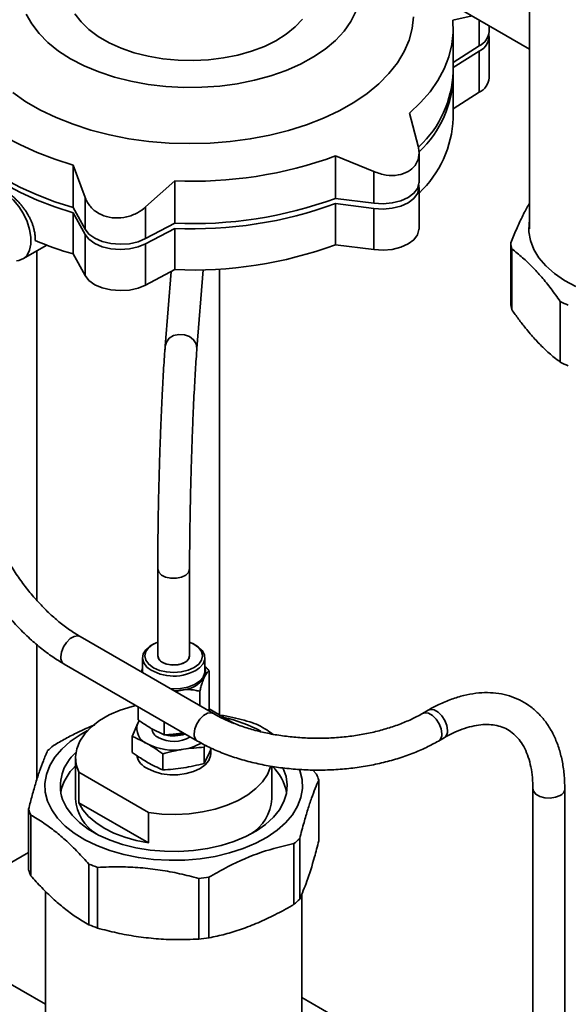
# Paper-space layout 'Blatt2' of a CAD drawing. Units: millimetres. Extents: x 0 to 2100, y 0 to 1485.
# Drawn here: x 1630 to 1733, y 630 to 816 of the extents above; entities that cross this region are included whole.
import ezdxf

# ---------------------------------------------------------------- set-up
doc = ezdxf.new("R2010")
doc.units = ezdxf.units.MM

psp = doc.layouts.new('Blatt2')

# ---------------------------------------------------------------- linework, layer by layer
at = {"color": 7, "linetype": 'Continuous', "lineweight": 35, "ltscale": 5}
for p, q in [((1726.05, 855.82), (1726.05, 776.11)), ((1683.46, 834.59), (1726.05, 810)), ((1711.57, 815.42), (1715.24, 816.24)), ((1718.43, 813.32), (1718.43, 814.4)), ((1711.66, 805.7), (1711.66, 813.69)), ((1718.43, 804.58), (1718.43, 812.34)), ((1716.59, 810.59), (1711.66, 807.49)), ((1711.66, 806.51), (1716.59, 809.61)), ((1716.59, 801.85), (1716.59, 809.61)), ((1711.66, 796.96), (1711.66, 804.72)), ((1711.66, 798.75), (1716.59, 801.85)), ((1705.06, 791.72), (1703.45, 797.93)), ((1705.23, 784.88), (1705.23, 790.47)), ((1689.47, 789.85), (1696.71, 786.9)), ((1689.47, 789.85), (1689.47, 781.86)), ((1640.06, 788.12), (1642.29, 782.01)), ((1640.06, 788.12), (1640.06, 780.13)), ((1696.71, 786.9), (1696.71, 780.93)), ((1653.69, 780.24), (1659.17, 785.16)), ((1659.17, 785.16), (1659.17, 777.17)), ((1705.23, 776.14), (1705.23, 783.9)), ((1642.29, 782.01), (1642.29, 776.04)), ((1696.71, 780.93), (1689.47, 781.86)), ((1642.29, 776.04), (1640.06, 780.13)), ((1640.06, 779.15), (1642.29, 775.06)), ((1640.06, 779.15), (1640.06, 771.39)), ((1653.69, 780.24), (1653.69, 774.28)), ((1689.47, 780.88), (1696.71, 779.95)), ((1689.47, 780.88), (1689.47, 773.12)), ((1696.71, 772.2), (1696.71, 779.95)), ((1659.17, 777.17), (1653.69, 774.28)), ((1653.69, 773.3), (1659.17, 776.19)), ((1659.17, 768.44), (1659.17, 776.19)), ((1642.29, 767.31), (1642.29, 775.06)), ((1630.56, 770.46), (1635.05, 773.05)), ((1633.17, 771.97), (1633.17, 706.16)), ((1653.69, 765.54), (1653.69, 773.3)), ((1689.47, 773.12), (1696.71, 772.2)), ((1722.5, 762.04), (1722.5, 773.48)), ((1722.7, 772.34), (1722.7, 760.91)), ((1640.06, 771.39), (1642.29, 767.31)), ((1653.69, 765.54), (1659.17, 768.44)), ((1658.52, 768.09), (1657.39, 754.04)), ((1663.37, 753.55), (1664.56, 768.42)), ((1667.64, 684.54), (1667.64, 768.56)), ((1731.84, 751.03), (1731.84, 762.46)), ((1655.98, 712), (1655.98, 695.67)), ((1661.98, 695.67), (1661.98, 712)), ((1666.46, 684.82), (1641.35, 699.31)), ((1633.17, 697.81), (1633.17, 672.31)), ((1638.36, 694.12), (1663.46, 679.63)), ((1653.1, 695.3), (1653.1, 692.83)), ((1664.86, 692.83), (1664.86, 695.3)), ((1664.69, 691.48), (1664.88, 691.9)), ((1665.67, 685.71), (1665.67, 692.87)), ((1663.9, 686.3), (1663.9, 689.01)), ((1652.3, 683.61), (1652.3, 686.07)), ((1665.67, 685.71), (1665.52, 685.36)), ((1665.66, 685.69), (1670.38, 682.96)), ((1706.98, 685.46), (1705.88, 684.82)), ((1652.21, 683), (1651.18, 680.51)), ((1652.47, 683.49), (1652.21, 683)), ((1652.48, 683.46), (1652.21, 683)), ((1657.21, 680.8), (1657.21, 683.23)), ((1657.21, 680.8), (1654.76, 682)), ((1660.8, 681.16), (1660.56, 681.12)), ((1651.18, 677.49), (1651.18, 680.51)), ((1708.88, 679.63), (1709.98, 680.26)), ((1656.92, 674.21), (1656.92, 677.22)), ((1664.72, 678.45), (1664.89, 678.85)), ((1664.72, 675.43), (1664.72, 678.45)), ((1665.75, 677.45), (1664.72, 675.43)), ((1666.12, 678.34), (1665.75, 677.45)), ((1665.98, 677.3), (1665.98, 678.01)), ((1640.48, 676.48), (1640.48, 668.72)), ((1641.1, 668.02), (1641.1, 673.74)), ((1654.24, 666.16), (1641.1, 673.74)), ((1677.48, 668.72), (1677.48, 674.88)), ((1685.21, 674.17), (1685.92, 673.38)), ((1686.33, 660.83), (1686.33, 672.27)), ((1726.69, 670.61), (1726.69, 607.9)), ((1732.69, 607.9), (1732.69, 670.61)), ((1654.24, 660.44), (1641.1, 668.02)), ((1631.64, 655.38), (1631.64, 666.81)), ((1654.24, 660.44), (1654.24, 666.16)), ((1632.04, 665.69), (1632.04, 654.26)), ((1682.74, 661.26), (1682.74, 649.83)), ((1623.22, 653.77), (1631.64, 658.63)), ((1681.66, 648.87), (1681.66, 660.3)), ((1642.99, 645.02), (1642.99, 656.45)), ((1644.64, 655.82), (1644.64, 644.39)), ((1663.71, 642.32), (1663.71, 653.75)), ((1665.64, 653.99), (1665.64, 642.56)), ((1634.83, 651.31), (1634.83, 571.55)), ((1683.13, 602.16), (1683.13, 650.81)), ((1634.83, 630.05), (1625.42, 635.48))]:
    psp.add_line(p, q, dxfattribs=at)
at = {"color": 1, "linetype": 'Continuous', "lineweight": 35, "ltscale": 5}
for p, q in [((1716.59, 815.47), (1716.59, 810.59)), ((1723.84, 607.83), (1683.13, 631.33))]:
    psp.add_line(p, q, dxfattribs=at)
at = {"color": 1, "linetype": 'Continuous', "lineweight": 35, "ltscale": 5, "flags": 128}
for points in [[(1631.21, 816.59), (1632.24, 814.72), (1633.6, 812.92), (1635.29, 811.21), (1637.29, 809.62), (1639.56, 808.16), (1642.09, 806.85), (1644.85, 805.7), (1647.8, 804.72), (1650.91, 803.94), (1654.16, 803.34), (1657.49, 802.95), (1660.88, 802.77), (1664.28, 802.8), (1667.66, 803.03), (1670.97, 803.47), (1674.19, 804.11), (1677.27, 804.95), (1680.17, 805.96), (1682.88, 807.16), (1685.35, 808.51), (1687.56, 810), (1689.48, 811.62), (1691.09, 813.35), (1692.37, 815.17), (1693.31, 817.06)], [(1658.16, 755.5), (1657.6, 754.8), (1657.39, 754.04)], [(1663.37, 753.55), (1663.37, 753.61), (1663.23, 754.46), (1662.75, 755.23), (1661.98, 755.82), (1661.02, 756.17), (1659.98, 756.23), (1658.98, 756), (1658.16, 755.5)], [(1656.67, 710.89), (1656.16, 711.42), (1655.98, 712)], [(1661.98, 712), (1661.98, 711.99), (1661.8, 711.4), (1661.27, 710.88), (1660.47, 710.49), (1659.49, 710.29), (1658.44, 710.3), (1657.47, 710.5), (1656.67, 710.89)], [(1637.73, 695.49), (1637.86, 696.4), (1638.23, 697.35), (1638.79, 698.22), (1639.49, 698.92), (1640.22, 699.34), (1640.92, 699.45), (1641.35, 699.31)], [(1655.98, 698.28), (1655.13, 697.88), (1654.27, 697.23), (1653.73, 696.47), (1653.55, 695.66), (1653.74, 694.85), (1654.29, 694.09), (1655.16, 693.44)], [(1655.16, 693.44), (1656.29, 692.95), (1657.6, 692.64), (1659, 692.53), (1660.41, 692.64), (1661.72, 692.96), (1662.84, 693.46), (1663.7, 694.11), (1664.23, 694.87), (1664.41, 695.68), (1664.22, 696.49), (1663.67, 697.25), (1662.81, 697.89), (1661.98, 698.28)], [(1653.08, 693.25), (1652.99, 692.85), (1652.97, 692.61)], [(1653.1, 692.83), (1653.11, 692.71), (1653.13, 692.52)], [(1658.44, 689.45), (1658.82, 689.44), (1660.29, 689.52), (1661.67, 689.81), (1662.89, 690.29), (1663.86, 690.93), (1664.52, 691.69), (1664.84, 692.53), (1664.86, 692.83)], [(1659.04, 689.1), (1659.51, 689.11), (1660.19, 689.17)], [(1662.84, 681), (1662.96, 681.91), (1663.33, 682.86), (1663.9, 683.73), (1664.59, 684.42), (1665.33, 684.85), (1666.02, 684.96), (1666.46, 684.82)], [(1709.51, 681), (1709.38, 681.91), (1709.01, 682.86), (1708.44, 683.73), (1707.75, 684.42), (1707.02, 684.85), (1706.32, 684.96), (1705.88, 684.82)], [(1710.6, 681.63), (1710.47, 682.54), (1710.1, 683.49), (1709.54, 684.37), (1708.85, 685.06), (1708.11, 685.48), (1707.42, 685.59), (1706.98, 685.46)], [(1726.69, 670.6), (1726.8, 670.16), (1727.24, 669.61), (1727.97, 669.19), (1728.92, 668.93), (1729.95, 668.88), (1730.96, 669.04), (1731.81, 669.38)]]:
    psp.add_lwpolyline(points, dxfattribs=at)
at = {"color": 7, "linetype": 'Continuous', "lineweight": 35, "ltscale": 5, "flags": 128}
for points in [[(1683.24, 815.62), (1681.87, 814.15), (1680.21, 812.8), (1678.26, 811.57), (1676.07, 810.5), (1673.66, 809.58), (1671.08, 808.85), (1668.36, 808.31), (1665.54, 807.96), (1662.67, 807.83), (1659.8, 807.89), (1656.96, 808.16), (1654.2, 808.64), (1651.56, 809.3), (1649.09, 810.15), (1646.81, 811.17), (1644.78, 812.35), (1643.01, 813.66), (1641.54, 815.09), (1640.38, 816.61)], [(1704.16, 816.09), (1703.93, 813.87), (1703.35, 811.67), (1702.42, 809.51), (1701.16, 807.4), (1699.56, 805.38), (1697.65, 803.44), (1695.44, 801.62), (1692.95, 799.92), (1690.19, 798.36), (1687.21, 796.95), (1684.01, 795.7), (1680.62, 794.63), (1677.08, 793.75), (1673.42, 793.05), (1669.66, 792.56), (1665.83, 792.26), (1661.98, 792.17), (1658.13, 792.28), (1654.31, 792.6), (1650.56, 793.11), (1646.9, 793.83), (1643.38, 794.73), (1640.01, 795.82), (1636.83, 797.08), (1633.86, 798.5), (1631.13, 800.07), (1628.67, 801.79)], [(1703.45, 797.93), (1705.52, 799.9), (1707.3, 801.96), (1708.79, 804.09), (1709.98, 806.29), (1710.85, 808.54), (1711.41, 810.82), (1711.65, 813.12), (1711.57, 815.42)], [(1617.88, 800.92), (1619.8, 798.91), (1622, 796.99), (1624.46, 795.17), (1627.16, 793.48), (1630.09, 791.92), (1633.23, 790.5), (1636.56, 789.23), (1640.06, 788.12)], [(1640.06, 780.13), (1636.56, 781.24), (1633.23, 782.51), (1630.09, 783.93), (1627.16, 785.49), (1624.46, 787.18), (1622, 789), (1619.8, 790.92), (1617.88, 792.94)], [(1640.06, 779.15), (1636.56, 780.26), (1633.23, 781.53), (1630.09, 782.95), (1627.16, 784.51), (1624.46, 786.2), (1622, 788.02), (1619.8, 789.94), (1617.88, 791.96)], [(1705.23, 784.88), (1705.22, 784.75), (1704.95, 783.75), (1704.25, 782.82), (1703.18, 782.02), (1701.79, 781.4), (1700.19, 781), (1698.46, 780.84), (1696.71, 780.93)], [(1622.97, 783.4), (1623.38, 783.61), (1624.32, 783.8), (1625.39, 783.68), (1626.52, 783.24), (1627.67, 782.51), (1628.77, 781.51), (1629.79, 780.31), (1630.66, 778.95), (1631.35, 777.49), (1631.83, 776.01), (1632.08, 774.58), (1632.08, 773.25), (1631.83, 772.1), (1631.35, 771.18), (1630.66, 770.52), (1629.79, 770.17), (1629.35, 770.12)], [(1696.71, 779.95), (1698.46, 779.86), (1700.19, 780.02), (1701.79, 780.42), (1703.18, 781.04), (1704.25, 781.84), (1704.95, 782.77), (1705.22, 783.77), (1705.18, 784.39)], [(1726.05, 777.59), (1726, 777.27), (1725.93, 775.58), (1726.22, 773.9), (1726.85, 772.24), (1727.83, 770.65), (1729.13, 769.13), (1730.74, 767.71), (1732.64, 766.42), (1734.79, 765.27)], [(1653.69, 774.28), (1652.26, 773.7), (1650.63, 773.33), (1648.89, 773.22), (1647.15, 773.36), (1645.53, 773.74), (1644.12, 774.34), (1643.02, 775.13), (1642.29, 776.04)], [(1696.71, 772.2), (1698.46, 772.1), (1700.19, 772.26), (1701.79, 772.66), (1703.18, 773.28), (1704.25, 774.08), (1704.95, 775.01), (1705.22, 776.01), (1705.23, 776.14)], [(1642.29, 775.06), (1643.02, 774.15), (1644.12, 773.36), (1645.53, 772.76), (1647.15, 772.38), (1648.89, 772.24), (1650.63, 772.35), (1652.26, 772.72), (1653.69, 773.3)], [(1642.29, 767.31), (1643.02, 766.39), (1644.12, 765.6), (1645.53, 765), (1647.15, 764.62), (1648.89, 764.48), (1650.63, 764.6), (1652.26, 764.96), (1653.69, 765.54)], [(1655.98, 698.22), (1655.66, 698.1), (1654.56, 697.54), (1653.73, 696.83), (1653.24, 696.03), (1653.11, 695.18), (1653.34, 694.34), (1653.93, 693.56), (1654.16, 693.36)], [(1663.69, 693.27), (1663.86, 693.4), (1664.52, 694.16), (1664.84, 694.99), (1664.79, 695.84), (1664.37, 696.66), (1663.61, 697.39), (1662.57, 697.99), (1661.98, 698.22)], [(1656.67, 694.56), (1656.16, 695.09), (1655.98, 695.67)], [(1661.98, 695.67), (1661.98, 695.66), (1661.8, 695.07), (1661.27, 694.55), (1660.47, 694.16), (1659.49, 693.96), (1658.44, 693.96), (1657.47, 694.17), (1656.67, 694.56)], [(1656.87, 694.44), (1657.72, 694.1), (1658.73, 693.94), (1659.77, 694), (1660.71, 694.25), (1661.45, 694.68), (1661.88, 695.23), (1661.98, 695.67)], [(1651.84, 686.33), (1651.15, 686.16), (1648.9, 685.43), (1646.84, 684.54), (1645.02, 683.49), (1643.47, 682.3), (1642.22, 681), (1641.3, 679.61), (1640.71, 678.16), (1640.49, 676.68), (1640.62, 675.2), (1641.1, 673.74)], [(1635.21, 668.29), (1634.79, 669.97), (1634.71, 671.66), (1634.99, 673.35), (1635.62, 675), (1636.59, 676.6), (1637.89, 678.12), (1639.49, 679.53), (1641.38, 680.83), (1642.75, 681.6)], [(1654.05, 674.43), (1655.28, 673.87), (1656.7, 673.48), (1658.23, 673.28), (1659.79, 673.28), (1661.32, 673.49), (1662.73, 673.88), (1663.95, 674.45), (1664.92, 675.16), (1665.6, 675.98), (1665.94, 676.86), (1665.98, 677.3)], [(1682.67, 674.27), (1682.75, 674.05), (1683.18, 672.37), (1683.25, 670.68), (1682.97, 669), (1682.34, 667.34), (1681.37, 665.75), (1680.08, 664.23), (1678.47, 662.81), (1676.59, 661.51), (1674.44, 660.36), (1672.07, 659.36), (1669.51, 658.54), (1666.79, 657.9), (1663.97, 657.45), (1661.06, 657.2), (1658.13, 657.16), (1655.21, 657.32), (1652.35, 657.69), (1649.58, 658.25), (1646.95, 658.99), (1644.5, 659.92), (1642.25, 661.01), (1640.25, 662.25), (1638.53, 663.62), (1637.1, 665.09), (1635.99, 666.66), (1635.21, 668.29), (1635.21, 668.29)], [(1679.56, 674.57), (1679.6, 674.48), (1680.17, 672.93), (1680.38, 671.35), (1680.24, 669.77), (1679.76, 668.21), (1678.93, 666.7), (1677.78, 665.26), (1676.31, 663.93), (1674.57, 662.71), (1672.56, 661.62), (1670.34, 660.7), (1667.92, 659.95), (1665.36, 659.38), (1662.7, 659.01), (1659.97, 658.83), (1657.23, 658.86), (1654.52, 659.09), (1651.88, 659.52), (1649.36, 660.14), (1646.99, 660.94), (1644.82, 661.91), (1642.89, 663.03), (1641.22, 664.28), (1639.84, 665.65), (1638.77, 667.11), (1638.04, 668.64), (1638.04, 668.64)], [(1654.24, 666.16), (1656.76, 665.88), (1659.34, 665.8), (1661.9, 665.93), (1664.41, 666.27), (1666.81, 666.8), (1669.07, 667.53), (1671.12, 668.42), (1672.94, 669.47), (1674.49, 670.66), (1675.74, 671.96), (1676.67, 673.35), (1677.25, 674.79), (1677.28, 674.92)], [(1641.1, 668.02), (1641.88, 666.69), (1642.95, 665.43), (1644.3, 664.27), (1645.9, 663.21), (1647.73, 662.29), (1649.75, 661.51), (1651.93, 660.89), (1654.24, 660.44)]]:
    psp.add_lwpolyline(points, dxfattribs=at)
at = {"color": 7, "linetype": 'Continuous', "lineweight": 35, "ltscale": 25}
for centre, radius, start, end in [((1715.05, 813.61), 3.39, 296.9554, 355.1138), ((1715.3, 812.43), 3.1, 294.535, 7.3956), ((1691.33, 806.47), 20.35, 313.1583, 357.8207), ((1691.43, 805.42), 20.23, 313.0819, 359.3943), ((1715.05, 804.87), 3.39, 296.9554, 355.1138), ((1691.32, 797.74), 20.36, 313.0803, 357.8154), ((1662.55, 863.58), 78.49, 267.5298, 290.0562), ((1662.55, 855.59), 78.49, 267.5298, 290.0562), ((1662.55, 854.61), 78.49, 267.5298, 290.0562), ((1657.52, 832.4), 63.46, 247.1285, 254.0265), ((1662.55, 846.85), 78.49, 267.5298, 290.0562), ((1731.97, 774.5), 9.52, 186.1881, 193.1323), ((1745.47, 789.26), 30.07, 243.027, 246.2525), ((1731.97, 763.07), 9.52, 186.1881, 193.1323), ((1745.47, 777.83), 30.07, 243.027, 246.2525), ((1657.41, 695.77), 1.43, 183.8731, 247.742), ((1660.27, 694.74), 5.5, 276.8303, 323.5467), ((1655.13, 682), 3.09, 160.9972, 249.4718), ((1661.51, 654.75), 30.15, 62.5203, 76.7333), ((1662.01, 650.74), 34.42, 67.862, 70.8094), ((1656.89, 682.14), 2.02, 184.9094, 246.7057), ((1658.98, 687.33), 6.72, 256.3166, 288.7445), ((1658.99, 689.15), 8.32, 266.8671, 283.7081), ((1658.97, 688.68), 10.77, 242.8009, 279.8792), ((1658.97, 685.65), 6.09, 241.7781, 300.7137), ((1659.68, 686.63), 8.63, 277.6172, 301.259), ((1648.13, 664.3), 18.69, 129.2498, 133.6787), ((1645.93, 671.15), 8.29, 130.4233, 197.6631), ((1655.53, 677.72), 3.61, 193.2546, 245.7817), ((1646.85, 668.09), 9.35, 132.9335, 168.5169), ((1671.27, 668.17), 9.18, 11.1697, 46.9639), ((1676.32, 669.26), 10.45, 16.6982, 23.2259), ((1648.91, 669.28), 8.45, 183.787, 238.5329), ((1668.93, 669.35), 8.57, 301.8975, 355.7826), ((1641.64, 669.81), 10.45, 196.6982, 203.2259), ((1669.83, 674.78), 18.69, 309.2498, 313.6787), ((1641.64, 658.38), 10.45, 196.6982, 203.2259), ((1655.96, 688.33), 34.42, 247.862, 250.8094), ((1659.14, 699.57), 46.05, 275.6881, 278.1157), ((1669.83, 663.35), 18.69, 309.2498, 313.6787), ((1655.96, 676.9), 34.42, 247.862, 250.8094), ((1659.14, 688.14), 46.05, 275.6881, 278.1157)]:
    psp.add_arc(centre, radius, start, end, dxfattribs=at)
at = {"color": 1, "linetype": 'Continuous', "lineweight": 35, "ltscale": 25}
for centre, radius, start, end in [((1639.15, 695.3), 1.43, 172.4814, 236.2064), ((1658.99, 700.4), 8.54, 235.583, 303.3723), ((1662.94, 692.57), 2.05, 340.8551, 20.5839), ((1664.25, 680.81), 1.43, 172.4856, 236.1666), ((1708.09, 680.81), 1.43, 303.8317, 7.5146), ((1709.19, 681.45), 1.43, 303.7936, 7.5186), ((1731.27, 670.7), 1.43, 292.4747, 356.2198)]:
    psp.add_arc(centre, radius, start, end, dxfattribs=at)
at = {"color": 7, "linetype": 'Continuous', "lineweight": 35, "ltscale": 5}
for points, knots in [([(1696.71, 786.9), (1697.48, 786.64), (1699.02, 786.12), (1701.33, 786.16), (1703.25, 786.82), (1704.58, 788), (1705.26, 789.56), (1705.26, 790.87), (1705.09, 791.6), (1705.06, 791.72)], [0, 0, 0, 0, 0.1694655, 0.3393023, 0.500479, 0.6547781, 0.8088305, 0.9686975, 1, 1, 1, 1]), ([(1623.62, 783.77), (1623.67, 783.8), (1623.82, 783.89), (1624.1, 783.98), (1624.43, 784.05), (1624.79, 784.07), (1625.17, 784.04), (1625.57, 783.96), (1626.03, 783.82), (1626.57, 783.61), (1627.11, 783.33), (1627.75, 782.93), (1628.35, 782.48), (1628.95, 781.97), (1629.53, 781.42), (1630.09, 780.82), (1630.61, 780.16), (1631.1, 779.48), (1631.55, 778.76), (1631.93, 778.03), (1632.19, 777.47), (1632.4, 776.91), (1632.58, 776.34), (1632.74, 775.71), (1632.85, 775.04), (1632.86, 774.57), (1632.87, 774.33)], [0, 0, 0, 0, 0.021218, 0.057364, 0.093773, 0.129074, 0.164622, 0.200955, 0.237561, 0.285149, 0.333364, 0.368258, 0.439241, 0.475413, 0.510307, 0.581266, 0.617413, 0.652552, 0.724013, 0.760418, 0.79572, 0.83127, 0.867604, 0.90421, 0.951792, 1, 1, 1, 1]), ([(1642.29, 782.01), (1642.59, 781.39), (1643.02, 780.5), (1644.25, 779.35), (1645.74, 778.5), (1647.9, 778.07), (1650.14, 778.28), (1652.16, 779.03), (1653.21, 779.85), (1653.69, 780.24)], [0, 0, 0, 0, 0.169771, 0.243165, 0.399066, 0.555116, 0.708487, 0.863873, 1, 1, 1, 1]), ([(1722.5, 773.48), (1722.86, 774.33), (1723.57, 776.05), (1724.66, 778.38), (1725.49, 780.02), (1725.95, 780.8), (1726.05, 780.96)], [0, 0, 0, 0, 0.303001, 0.607609, 0.917968, 1, 1, 1, 1]), ([(1632.87, 774.33), (1632.87, 774.26), (1632.87, 774.12), (1632.86, 773.99), (1632.86, 773.93)], [0, 0, 0, 0, 0.559215, 1, 1, 1, 1]), ([(1731.84, 762.46), (1731.26, 763.27), (1730.11, 764.88), (1728.34, 767.06), (1726.55, 769.02), (1725.01, 770.49), (1723.72, 771.57), (1723.04, 772.08), (1722.7, 772.34)], [0, 0, 0, 0, 0.190456, 0.381923, 0.577005, 0.773467, 0.886631, 1, 1, 1, 1]), ([(1722.7, 760.91), (1723.13, 760.3), (1723.99, 759.09), (1725.16, 757.59), (1726.19, 756.35), (1727.34, 755.04), (1728.54, 753.81), (1729.75, 752.7), (1730.77, 751.83), (1731.46, 751.32), (1731.84, 751.03)], [0, 0, 0, 0, 0.142845, 0.286091, 0.382281, 0.479464, 0.662906, 0.773489, 0.87406, 1, 1, 1, 1]), ([(1657.39, 754.04), (1657.36, 753.71), (1657.29, 752.77), (1657.16, 751.01), (1657.02, 748.71), (1656.88, 746.22), (1656.75, 743.55), (1656.63, 740.74), (1656.51, 737.81), (1656.4, 734.8), (1656.3, 731.73), (1656.22, 728.64), (1656.14, 725.55), (1656.08, 722.51), (1656.04, 719.53), (1656, 716.66), (1655.98, 714.14), (1655.98, 712.64), (1655.98, 712)], [0, 0, 0, 0, 0.03441, 0.100531, 0.166374, 0.23201, 0.297521, 0.362953, 0.428334, 0.493682, 0.55901, 0.624327, 0.689643, 0.754962, 0.820293, 0.885645, 0.95103, 1, 1, 1, 1]), ([(1661.98, 712), (1661.98, 712.44), (1661.98, 713.72), (1662, 715.98), (1662.03, 718.79), (1662.07, 721.71), (1662.13, 724.72), (1662.2, 727.78), (1662.28, 730.85), (1662.37, 733.9), (1662.48, 736.9), (1662.59, 739.82), (1662.71, 742.63), (1662.84, 745.29), (1662.98, 747.78), (1663.12, 750.07), (1663.25, 752), (1663.33, 753.08), (1663.37, 753.55)], [0, 0, 0, 0, 0.034335, 0.099526, 0.164793, 0.230112, 0.295465, 0.360839, 0.426224, 0.491612, 0.556991, 0.622353, 0.687688, 0.75298, 0.818211, 0.883348, 0.948341, 1, 1, 1, 1]), ([(1615.64, 733.46), (1615.65, 732.97), (1615.67, 731.56), (1615.88, 729.16), (1616.36, 726.24), (1617.06, 723.29), (1617.98, 720.32), (1619.1, 717.36), (1620.42, 714.44), (1621.92, 711.58), (1623.58, 708.81), (1625.4, 706.16), (1627.35, 703.65), (1629.42, 701.3), (1631.6, 699.13), (1633.85, 697.18), (1636.11, 695.48), (1637.63, 694.56), (1638.36, 694.12)], [0, 0, 0, 0, 0.034618, 0.099605, 0.164503, 0.229295, 0.293972, 0.358548, 0.423048, 0.487504, 0.551949, 0.616415, 0.68093, 0.74553, 0.810251, 0.875126, 0.94018, 1, 1, 1, 1]), ([(1641.35, 699.31), (1641.01, 699.52), (1640.02, 700.11), (1638.35, 701.29), (1636.37, 702.9), (1634.44, 704.74), (1632.56, 706.78), (1630.77, 709), (1629.09, 711.36), (1627.54, 713.84), (1626.14, 716.42), (1624.91, 719.05), (1623.86, 721.71), (1623, 724.36), (1622.34, 726.97), (1621.89, 729.5), (1621.67, 731.67), (1621.65, 732.95), (1621.64, 733.46)], [0, 0, 0, 0, 0.0340859, 0.0994336, 0.1649562, 0.2306594, 0.2965381, 0.3625658, 0.4287059, 0.4949169, 0.5611555, 0.6273712, 0.693511, 0.7595305, 0.8253862, 0.8910392, 0.95646, 1, 1, 1, 1]), ([(1653.08, 693.25), (1653.08, 693.23), (1653.01, 693.06), (1652.94, 692.86), (1652.87, 692.67)], [0, 0, 0, 0, 0.0634062, 1, 1, 1, 1]), ([(1665.67, 692.87), (1665.6, 692.95), (1665.35, 693.24), (1665.07, 693.48), (1664.86, 693.66)], [0, 0, 0, 0, 0.246399, 1, 1, 1, 1]), ([(1664.88, 691.9), (1664.88, 691.91), (1665.07, 692.27), (1665.34, 692.65), (1665.59, 692.82), (1665.67, 692.87)], [0, 0, 0, 0, 0.016832, 0.675655, 1, 1, 1, 1]), ([(1663.9, 689.01), (1663.97, 689.28), (1664.12, 689.82), (1664.38, 690.68), (1664.57, 691.19), (1664.69, 691.48)], [0, 0, 0, 0, 0.2930796, 0.5887984, 1, 1, 1, 1]), ([(1659.34, 688.93), (1659.41, 688.96), (1659.69, 689.06), (1659.98, 689.12), (1660.19, 689.17)], [0, 0, 0, 0, 0.254925, 1, 1, 1, 1]), ([(1660.19, 689.17), (1660.32, 689.2), (1660.56, 689.24), (1660.8, 689.27), (1660.92, 689.29)], [0, 0, 0, 0, 0.4989817, 1, 1, 1, 1]), ([(1660.92, 689.29), (1660.94, 689.29), (1661.29, 689.32), (1661.99, 689.34), (1662.81, 689.25), (1663.44, 689.12), (1663.75, 689.05), (1663.9, 689.01)], [0, 0, 0, 0, 0.016799, 0.342568, 0.676186, 0.837897, 1, 1, 1, 1]), ([(1732.69, 670.61), (1732.69, 671.09), (1732.67, 672.49), (1732.45, 674.71), (1731.95, 677.2), (1731.2, 679.51), (1730.2, 681.61), (1728.98, 683.47), (1727.55, 685.07), (1725.94, 686.39), (1724.18, 687.43), (1722.27, 688.17), (1720.26, 688.63), (1718.14, 688.8), (1715.94, 688.67), (1713.66, 688.26), (1711.33, 687.54), (1709.09, 686.61), (1707.64, 685.82), (1706.98, 685.46)], [0, 0, 0, 0, 0.033737, 0.097332, 0.160957, 0.224289, 0.286987, 0.348695, 0.409197, 0.468537, 0.527037, 0.585207, 0.643438, 0.70225, 0.76201, 0.822854, 0.884684, 0.947243, 1, 1, 1, 1]), ([(1705.88, 684.82), (1705.54, 684.63), (1704.52, 684.06), (1702.67, 683.2), (1700.28, 682.31), (1697.72, 681.55), (1695.02, 680.94), (1692.21, 680.5), (1689.32, 680.22), (1686.4, 680.12), (1683.47, 680.2), (1680.57, 680.45), (1677.74, 680.86), (1675.01, 681.45), (1672.42, 682.18), (1670.01, 683.07), (1668.02, 683.96), (1666.9, 684.58), (1666.46, 684.82)], [0, 0, 0, 0, 0.034086, 0.099433, 0.164955, 0.230658, 0.296536, 0.362563, 0.428703, 0.494914, 0.561152, 0.627367, 0.693507, 0.759526, 0.825381, 0.891033, 0.956453, 1, 1, 1, 1]), ([(1667.68, 684.52), (1668.13, 684.45), (1669.3, 684.26), (1671.18, 683.82), (1672.61, 683.44), (1673.32, 683.25)], [0, 0, 0, 0, 0.2374143, 0.6183634, 1, 1, 1, 1]), ([(1636.31, 678.77), (1637.06, 679.21), (1638.57, 680.09), (1640.62, 681.14), (1642.42, 681.97), (1643.5, 682.45), (1644.07, 682.66), (1644.11, 682.67)], [0, 0, 0, 0, 0.293058, 0.586941, 0.784283, 0.983664, 1, 1, 1, 1]), ([(1654.76, 682), (1654.14, 682.38), (1653.32, 682.88), (1652.5, 683.47), (1652.3, 683.61)], [0, 0, 0, 0, 0.749436, 1, 1, 1, 1]), ([(1674.98, 682.63), (1675.49, 682.34), (1676.41, 681.81), (1677.34, 681.17), (1677.75, 680.89)], [0, 0, 0, 0, 0.560585, 1, 1, 1, 1]), ([(1709.98, 680.26), (1710.32, 680.45), (1711.31, 681), (1712.91, 681.72), (1714.75, 682.33), (1716.48, 682.68), (1718.09, 682.79), (1719.58, 682.65), (1720.96, 682.28), (1722.23, 681.65), (1723.35, 680.78), (1724.34, 679.65), (1725.17, 678.28), (1725.85, 676.64), (1726.33, 674.8), (1726.64, 672.8), (1726.67, 671.33), (1726.69, 670.61)], [0, 0, 0, 0, 0.034755, 0.101093, 0.167351, 0.233703, 0.300563, 0.368629, 0.438934, 0.512579, 0.589422, 0.657726, 0.730259, 0.799872, 0.86773, 0.934771, 1, 1, 1, 1]), ([(1660.56, 681.12), (1660.28, 681.08), (1659.72, 681), (1658.6, 680.87), (1657.77, 680.83), (1657.21, 680.8)], [0, 0, 0, 0, 0.249241, 0.498834, 1, 1, 1, 1]), ([(1651.18, 680.51), (1651.42, 680.41), (1652.37, 680), (1653.33, 679.49), (1654.05, 679.1)], [0, 0, 0, 0, 0.250564, 1, 1, 1, 1]), ([(1654.05, 679.1), (1654.53, 678.82), (1655.49, 678.24), (1656.44, 677.56), (1656.92, 677.22)], [0, 0, 0, 0, 0.498791, 1, 1, 1, 1]), ([(1663.46, 679.63), (1663.88, 679.39), (1665.11, 678.7), (1667.3, 677.69), (1670.06, 676.64), (1672.98, 675.77), (1676.01, 675.08), (1679.13, 674.58), (1682.32, 674.26), (1685.54, 674.12), (1688.77, 674.18), (1691.98, 674.43), (1695.13, 674.86), (1698.2, 675.48), (1701.16, 676.28), (1703.98, 677.26), (1706.58, 678.37), (1708.14, 679.22), (1708.88, 679.63)], [0, 0, 0, 0, 0.034619, 0.099606, 0.164505, 0.229298, 0.293975, 0.358551, 0.423052, 0.487508, 0.551953, 0.616419, 0.680935, 0.745535, 0.810257, 0.875132, 0.940186, 1, 1, 1, 1]), ([(1631.64, 666.81), (1631.86, 667.69), (1632.32, 669.44), (1633.01, 671.84), (1633.71, 674.02), (1634.32, 675.68), (1634.82, 676.92), (1635.09, 677.52), (1635.22, 677.82)], [0, 0, 0, 0, 0.190456, 0.381923, 0.577005, 0.773467, 0.886631, 1, 1, 1, 1]), ([(1654.05, 675.61), (1653.33, 676.05), (1652.37, 676.63), (1651.42, 677.32), (1651.18, 677.49)], [0, 0, 0, 0, 0.749436, 1, 1, 1, 1]), ([(1656.92, 677.22), (1657.24, 677.31), (1657.89, 677.48), (1658.86, 677.71), (1659.84, 677.91), (1660.49, 678.02), (1660.82, 678.07)], [0, 0, 0, 0, 0.249372, 0.498946, 0.749302, 1, 1, 1, 1]), ([(1660.82, 678.07), (1661.47, 678.16), (1662.78, 678.34), (1664.07, 678.41), (1664.72, 678.45)], [0, 0, 0, 0, 0.498791, 1, 1, 1, 1]), ([(1656.92, 674.21), (1656.44, 674.41), (1655.49, 674.82), (1654.53, 675.35), (1654.05, 675.61)], [0, 0, 0, 0, 0.498963, 1, 1, 1, 1]), ([(1664.72, 675.43), (1664.07, 675.26), (1662.78, 674.92), (1661.47, 674.7), (1660.82, 674.58)], [0, 0, 0, 0, 0.498963, 1, 1, 1, 1]), ([(1660.82, 674.58), (1660.17, 674.49), (1658.86, 674.31), (1657.57, 674.24), (1656.92, 674.21)], [0, 0, 0, 0, 0.498791, 1, 1, 1, 1]), ([(1686.33, 672.27), (1686.1, 671.76), (1685.65, 670.73), (1684.96, 668.88), (1684.25, 666.75), (1683.65, 664.69), (1683.14, 662.83), (1682.87, 661.78), (1682.74, 661.26)], [0, 0, 0, 0, 0.1904563, 0.3819233, 0.5770045, 0.7734669, 0.8866313, 1, 1, 1, 1]), ([(1642.99, 656.45), (1642.3, 657.21), (1640.92, 658.74), (1638.8, 660.8), (1636.66, 662.64), (1634.81, 664), (1633.27, 665), (1632.45, 665.46), (1632.04, 665.69)], [0, 0, 0, 0, 0.190456, 0.381923, 0.577005, 0.773467, 0.886631, 1, 1, 1, 1]), ([(1682.74, 649.83), (1683.19, 650.9), (1684.11, 653.05), (1685.19, 656.56), (1685.93, 659.26), (1686.19, 660.31), (1686.33, 660.83)], [0, 0, 0, 0, 0.381891, 0.773329, 0.886562, 1, 1, 1, 1]), ([(1681.66, 660.3), (1679.63, 659.83), (1675.52, 658.88), (1670.73, 656.78), (1667.44, 655.03), (1666.24, 654.34), (1665.64, 653.99)], [0, 0, 0, 0, 0.381891, 0.773329, 0.886562, 1, 1, 1, 1]), ([(1663.71, 653.75), (1662.51, 654.07), (1660.1, 654.69), (1656.42, 655.36), (1652.68, 655.8), (1649.46, 655.94), (1646.78, 655.93), (1645.36, 655.86), (1644.64, 655.82)], [0, 0, 0, 0, 0.190456, 0.381923, 0.577005, 0.773467, 0.886631, 1, 1, 1, 1]), ([(1632.04, 654.26), (1632.73, 653.5), (1634.11, 651.97), (1636.23, 649.91), (1638.37, 648.07), (1640.22, 646.71), (1641.76, 645.72), (1642.58, 645.25), (1642.99, 645.02)], [0, 0, 0, 0, 0.190456, 0.381923, 0.577005, 0.773467, 0.886631, 1, 1, 1, 1]), ([(1665.64, 642.56), (1666.65, 642.77), (1668.67, 643.2), (1671.76, 644.15), (1674.9, 645.36), (1677.61, 646.63), (1679.86, 647.83), (1681.06, 648.52), (1681.66, 648.87)], [0, 0, 0, 0, 0.190456, 0.381923, 0.577005, 0.773467, 0.886631, 1, 1, 1, 1]), ([(1644.64, 644.39), (1645.84, 644.08), (1648.25, 643.45), (1651.93, 642.78), (1655.66, 642.35), (1658.89, 642.2), (1661.57, 642.22), (1662.99, 642.29), (1663.71, 642.32)], [0, 0, 0, 0, 0.1904563, 0.3819233, 0.5770045, 0.7734669, 0.8866313, 1, 1, 1, 1])]:
    psp.add_open_spline(points, degree=3, knots=knots, dxfattribs=at)

doc.saveas('drawing.dxf')
